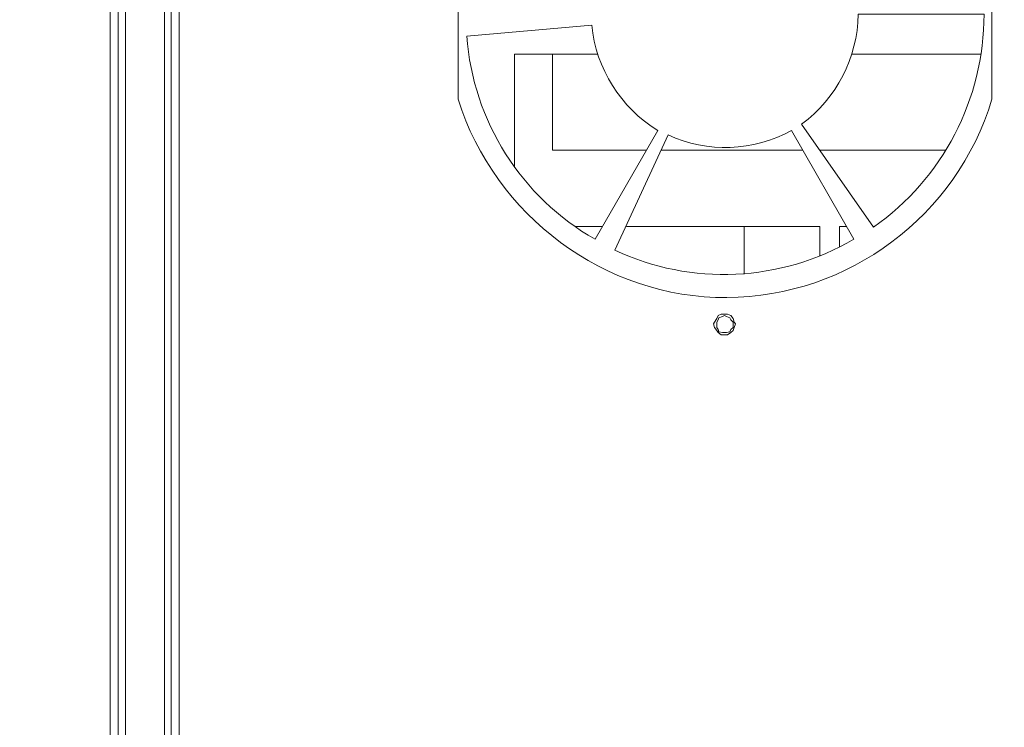
# Model space of a CAD drawing. Units: millimetres. Extents: x 12.1 to 53.1, y 9 to 55.4.
# Drawn here: x 23.5 to 27.3, y 24.7 to 27.5 of the extents above; entities that cross this region are included whole.
import ezdxf

# ---------------------------------------------------------------- set-up
doc = ezdxf.new("R2010")
doc.units = ezdxf.units.MM
doc.header["$MEASUREMENT"] = 0
doc.layers.add('layer 1', color=7, linetype='Continuous')

msp = doc.modelspace()

# ---------------------------------------------------------------- linework, layer by layer
at = {"layer": 'layer 1', "lineweight": 9}
for points, knots in [([(12.2705, 29.5282), (12.2705, 29.5282), (12.2705, 10.5113), (12.2705, 10.5113), (12.2705, 10.5113), (12.2705, 10.4985), (12.2705, 10.4985), (12.2705, 10.4985), (12.2734, 10.49), (12.2734, 10.49), (12.2734, 10.49), (12.2819, 10.4814), (12.2819, 10.4814), (12.2819, 10.4814), (12.2904, 10.4736), (12.2904, 10.4736), (12.2904, 10.4736), (12.3039, 10.4694), (12.3039, 10.4694), (12.3039, 10.4694), (12.316, 10.4694), (12.316, 10.4694), (12.316, 10.4694), (23.7986, 10.4694), (23.7986, 10.4694), (23.7986, 10.4694), (23.8121, 10.4694), (23.8121, 10.4694), (23.8121, 10.4694), (23.8207, 10.4736), (23.8207, 10.4736), (23.8207, 10.4736), (23.8292, 10.4814), (23.8292, 10.4814), (23.8292, 10.4814), (23.8377, 10.49), (23.8377, 10.49), (23.8377, 10.49), (23.8413, 10.4985), (23.8413, 10.4985), (23.8413, 10.4985), (23.8413, 10.5113), (23.8413, 10.5113), (23.8413, 10.5113), (23.8413, 29.5282), (23.8413, 29.5282), (23.8413, 29.5282), (23.8413, 29.5368), (23.8413, 29.5368), (23.8413, 29.5368), (23.8377, 29.5488), (23.8377, 29.5488), (23.8377, 29.5488), (23.8292, 29.5574), (23.8292, 29.5574), (23.8292, 29.5574), (23.8207, 29.5659), (23.8207, 29.5659), (23.8207, 29.5659), (23.8121, 29.5709), (23.8121, 29.5709), (23.8121, 29.5709), (23.7986, 29.5709), (23.7986, 29.5709), (23.7986, 29.5709), (12.316, 29.5709), (12.316, 29.5709), (12.316, 29.5709), (12.3039, 29.5709), (12.3039, 29.5709), (12.3039, 29.5709), (12.2904, 29.5659), (12.2904, 29.5659), (12.2904, 29.5659), (12.2819, 29.5574), (12.2819, 29.5574), (12.2819, 29.5574), (12.2734, 29.5488), (12.2734, 29.5488), (12.2734, 29.5488), (12.2705, 29.5368), (12.2705, 29.5368), (12.2705, 29.5368), (12.2705, 29.5282), (12.2705, 29.5282)], [0, 0, 0, 0, 0.035714, 0.035714, 0.035714, 0.071429, 0.071429, 0.071429, 0.107143, 0.107143, 0.107143, 0.142857, 0.142857, 0.142857, 0.178571, 0.178571, 0.178571, 0.214286, 0.214286, 0.214286, 0.25, 0.25, 0.25, 0.285714, 0.285714, 0.285714, 0.321429, 0.321429, 0.321429, 0.357143, 0.357143, 0.357143, 0.392857, 0.392857, 0.392857, 0.428571, 0.428571, 0.428571, 0.464286, 0.464286, 0.464286, 0.5, 0.5, 0.5, 0.535714, 0.535714, 0.535714, 0.571429, 0.571429, 0.571429, 0.607143, 0.607143, 0.607143, 0.642857, 0.642857, 0.642857, 0.678571, 0.678571, 0.678571, 0.714286, 0.714286, 0.714286, 0.75, 0.75, 0.75, 0.785714, 0.785714, 0.785714, 0.821429, 0.821429, 0.821429, 0.857143, 0.857143, 0.857143, 0.892857, 0.892857, 0.892857, 0.928571, 0.928571, 0.928571, 0.964286, 0.964286, 0.964286, 1, 1, 1, 1]), ([(23.8327, 29.5488), (23.8327, 29.5488), (23.8718, 29.5488), (23.8718, 29.5488), (23.8718, 29.5488), (23.8718, 10.4225), (23.8718, 10.4225), (23.8718, 10.4225), (23.8718, 29.5034), (23.8718, 29.5034)], [0, 0, 0, 0, 0.333333, 0.333333, 0.333333, 0.666667, 0.666667, 0.666667, 1, 1, 1, 1]), ([(24.1175, 29.5488), (24.1175, 29.5488), (24.0785, 29.5488), (24.0785, 29.5488), (24.0785, 29.5488), (24.0785, 10.4225), (24.0785, 10.4225), (24.0785, 10.4225), (24.0785, 29.5034), (24.0785, 29.5034), (24.0785, 29.5034), (23.8718, 29.5034), (23.8718, 29.5034), (23.8718, 29.5034), (23.8718, 29.5119), (23.8718, 29.5119), (23.8718, 29.5119), (23.8803, 29.5233), (23.8803, 29.5233), (23.8803, 29.5233), (23.8839, 29.5282), (23.8839, 29.5282), (23.8839, 29.5282), (23.8917, 29.5318), (23.8917, 29.5318), (23.8917, 29.5318), (23.9002, 29.5368), (23.9002, 29.5368), (23.9002, 29.5368), (24.0664, 29.5368), (24.0664, 29.5368), (24.0664, 29.5368), (24.0664, 29.5119), (24.0664, 29.5119), (24.0664, 29.5119), (23.9002, 29.5119), (23.9002, 29.5119), (23.9002, 29.5119), (23.8974, 29.5119), (23.8974, 29.5119), (23.8974, 29.5119), (23.8974, 29.5034), (23.8974, 29.5034)], [0, 0, 0, 0, 0.071429, 0.071429, 0.071429, 0.142857, 0.142857, 0.142857, 0.214286, 0.214286, 0.214286, 0.285714, 0.285714, 0.285714, 0.357143, 0.357143, 0.357143, 0.428571, 0.428571, 0.428571, 0.5, 0.5, 0.5, 0.571429, 0.571429, 0.571429, 0.642857, 0.642857, 0.642857, 0.714286, 0.714286, 0.714286, 0.785714, 0.785714, 0.785714, 0.857143, 0.857143, 0.857143, 0.928571, 0.928571, 0.928571, 1, 1, 1, 1]), ([(30.6817, 29.5709), (30.6817, 29.5709), (24.1545, 29.5709), (24.1545, 29.5709), (24.1545, 29.5709), (24.141, 29.5709), (24.141, 29.5709), (24.141, 29.5709), (24.1325, 29.5659), (24.1325, 29.5659), (24.1325, 29.5659), (24.1204, 29.5574), (24.1204, 29.5574), (24.1204, 29.5574), (24.1175, 29.5488), (24.1175, 29.5488), (24.1175, 29.5488), (24.1119, 29.5368), (24.1119, 29.5368), (24.1119, 29.5368), (24.109, 29.5282), (24.109, 29.5282), (24.109, 29.5282), (24.109, 10.5113), (24.109, 10.5113), (24.109, 10.5113), (24.1119, 10.4985), (24.1119, 10.4985), (24.1119, 10.4985), (24.1175, 10.49), (24.1175, 10.49), (24.1175, 10.49), (24.1204, 10.4814), (24.1204, 10.4814), (24.1204, 10.4814), (24.1325, 10.4736), (24.1325, 10.4736), (24.1325, 10.4736), (24.141, 10.4694), (24.141, 10.4694), (24.141, 10.4694), (24.1545, 10.4694), (24.1545, 10.4694), (24.1545, 10.4694), (30.6817, 10.4694), (30.6817, 10.4694), (30.6817, 10.4694), (30.6952, 10.4694), (30.6952, 10.4694), (30.6952, 10.4694), (30.7037, 10.4736), (30.7037, 10.4736), (30.7037, 10.4736), (30.7158, 10.4814), (30.7158, 10.4814), (30.7158, 10.4814), (30.7207, 10.49), (30.7207, 10.49), (30.7207, 10.49), (30.7243, 10.4985), (30.7243, 10.4985), (30.7243, 10.4985), (30.7243, 10.5113), (30.7243, 10.5113), (30.7243, 10.5113), (30.7243, 29.5282), (30.7243, 29.5282), (30.7243, 29.5282), (30.7243, 29.5368), (30.7243, 29.5368), (30.7243, 29.5368), (30.7207, 29.5488), (30.7207, 29.5488), (30.7207, 29.5488), (30.7158, 29.5574), (30.7158, 29.5574), (30.7158, 29.5574), (30.7037, 29.5659), (30.7037, 29.5659), (30.7037, 29.5659), (30.6952, 29.5709), (30.6952, 29.5709), (30.6952, 29.5709), (30.6817, 29.5709), (30.6817, 29.5709)], [0, 0, 0, 0, 0.035714, 0.035714, 0.035714, 0.071429, 0.071429, 0.071429, 0.107143, 0.107143, 0.107143, 0.142857, 0.142857, 0.142857, 0.178571, 0.178571, 0.178571, 0.214286, 0.214286, 0.214286, 0.25, 0.25, 0.25, 0.285714, 0.285714, 0.285714, 0.321429, 0.321429, 0.321429, 0.357143, 0.357143, 0.357143, 0.392857, 0.392857, 0.392857, 0.428571, 0.428571, 0.428571, 0.464286, 0.464286, 0.464286, 0.5, 0.5, 0.5, 0.535714, 0.535714, 0.535714, 0.571429, 0.571429, 0.571429, 0.607143, 0.607143, 0.607143, 0.642857, 0.642857, 0.642857, 0.678571, 0.678571, 0.678571, 0.714286, 0.714286, 0.714286, 0.75, 0.75, 0.75, 0.785714, 0.785714, 0.785714, 0.821429, 0.821429, 0.821429, 0.857143, 0.857143, 0.857143, 0.892857, 0.892857, 0.892857, 0.928571, 0.928571, 0.928571, 0.964286, 0.964286, 0.964286, 1, 1, 1, 1]), ([(25.1943, 27.151), (25.1943, 27.151), (25.1943, 27.8201), (25.1943, 27.8201), (25.3363, 28.2711), (25.7533, 28.5794), (26.2256, 28.5822), (26.6986, 28.585), (27.1233, 28.2697), (27.2711, 27.8201), (27.2711, 27.8201), (27.2711, 27.151), (27.2711, 27.151), (27.1333, 26.6958), (26.7156, 26.3833), (26.2398, 26.3797), (25.7646, 26.3769), (25.3378, 26.6979), (25.1943, 27.151)], [0, 0, 0, 0, 0.166667, 0.166667, 0.166667, 0.333333, 0.333333, 0.333333, 0.5, 0.5, 0.5, 0.666667, 0.666667, 0.666667, 0.833333, 0.833333, 0.833333, 1, 1, 1, 1]), ([(26.7512, 27.4813), (26.7512, 27.4813), (27.2405, 27.4813), (27.2405, 27.4813), (27.2405, 27.1517), (27.08, 26.8428), (26.8101, 26.6531), (26.8101, 26.6531), (26.531, 27.0544), (26.531, 27.0544), (26.6666, 27.1546), (26.7483, 27.3123), (26.7512, 27.4813)], [0, 0, 0, 0, 0.25, 0.25, 0.25, 0.5, 0.5, 0.5, 0.75, 0.75, 0.75, 1, 1, 1, 1]), ([(25.972, 27.0296), (25.972, 27.0296), (25.7277, 26.6063), (25.7277, 26.6063), (25.44, 26.7696), (25.2525, 27.0665), (25.2284, 27.3968), (25.2284, 27.3968), (25.7142, 27.4394), (25.7142, 27.4394), (25.7312, 27.2696), (25.8264, 27.1184), (25.972, 27.0296)], [0, 0, 0, 0, 0.25, 0.25, 0.25, 0.5, 0.5, 0.5, 0.75, 0.75, 0.75, 1, 1, 1, 1]), ([(25.7362, 27.3258), (25.7362, 27.3258), (25.4145, 27.3258), (25.4145, 27.3258), (25.4145, 27.3258), (25.4145, 26.8904), (25.4145, 26.8904)], [0, 0, 0, 0, 0.5, 0.5, 0.5, 1, 1, 1, 1]), ([(25.5622, 27.3258), (25.5622, 27.3258), (25.5622, 26.9529), (25.5622, 26.9529), (25.5622, 26.9529), (25.9258, 26.9529), (25.9258, 26.9529)], [0, 0, 0, 0, 0.5, 0.5, 0.5, 1, 1, 1, 1]), ([(26.4919, 27.0296), (26.4919, 27.0296), (26.7341, 26.6063), (26.7341, 26.6063), (26.45, 26.4408), (26.102, 26.4244), (25.8044, 26.5637), (25.8044, 26.5637), (26.0111, 27.0125), (26.0111, 27.0125), (26.1645, 26.9415), (26.3435, 26.9479), (26.4919, 27.0296)], [0, 0, 0, 0, 0.25, 0.25, 0.25, 0.5, 0.5, 0.5, 0.75, 0.75, 0.75, 1, 1, 1, 1]), ([(25.8498, 26.6567), (25.8498, 26.6567), (26.602, 26.6567), (26.602, 26.6567), (26.602, 26.6567), (26.602, 26.5431), (26.602, 26.5431)], [0, 0, 0, 0, 0.5, 0.5, 0.5, 1, 1, 1, 1]), ([(26.678, 26.5772), (26.678, 26.5772), (26.678, 26.6567), (26.678, 26.6567), (26.678, 26.6567), (26.7036, 26.6567), (26.7036, 26.6567)], [0, 0, 0, 0, 0.5, 0.5, 0.5, 1, 1, 1, 1]), ([(26.2732, 26.2774), (26.2732, 26.2774), (26.2682, 26.2845), (26.2682, 26.2845), (26.2682, 26.2845), (26.2646, 26.298), (26.2646, 26.298), (26.2646, 26.298), (26.2561, 26.3094), (26.2561, 26.3094), (26.2561, 26.3094), (26.2426, 26.3151), (26.2426, 26.3151), (26.2426, 26.3151), (26.2313, 26.3151), (26.2313, 26.3151), (26.2313, 26.3151), (26.2178, 26.3151), (26.2178, 26.3151), (26.2178, 26.3151), (26.2057, 26.3094), (26.2057, 26.3094), (26.2057, 26.3094), (26.2007, 26.298), (26.2007, 26.298), (26.2007, 26.298), (26.1922, 26.2845), (26.1922, 26.2845), (26.1922, 26.2845), (26.1886, 26.2774), (26.1886, 26.2774), (26.1886, 26.2774), (26.1922, 26.2639), (26.1922, 26.2639), (26.1922, 26.2639), (26.2007, 26.2519), (26.2007, 26.2519), (26.2007, 26.2519), (26.2057, 26.2433), (26.2057, 26.2433), (26.2057, 26.2433), (26.2178, 26.2355), (26.2178, 26.2355), (26.2178, 26.2355), (26.2313, 26.2355), (26.2313, 26.2355), (26.2313, 26.2355), (26.2426, 26.2355), (26.2426, 26.2355), (26.2426, 26.2355), (26.2561, 26.2433), (26.2561, 26.2433), (26.2561, 26.2433), (26.2646, 26.2519), (26.2646, 26.2519), (26.2646, 26.2519), (26.2682, 26.2639), (26.2682, 26.2639), (26.2682, 26.2639), (26.2732, 26.2774), (26.2732, 26.2774)], [0, 0, 0, 0, 0.05, 0.05, 0.05, 0.1, 0.1, 0.1, 0.15, 0.15, 0.15, 0.2, 0.2, 0.2, 0.25, 0.25, 0.25, 0.3, 0.3, 0.3, 0.35, 0.35, 0.35, 0.4, 0.4, 0.4, 0.45, 0.45, 0.45, 0.5, 0.5, 0.5, 0.55, 0.55, 0.55, 0.6, 0.6, 0.6, 0.65, 0.65, 0.65, 0.7, 0.7, 0.7, 0.75, 0.75, 0.75, 0.8, 0.8, 0.8, 0.85, 0.85, 0.85, 0.9, 0.9, 0.9, 0.95, 0.95, 0.95, 1, 1, 1, 1]), ([(26.2646, 26.2774), (26.2646, 26.2774), (26.2646, 26.2845), (26.2646, 26.2845), (26.2646, 26.2845), (26.2561, 26.2931), (26.2561, 26.2931), (26.2561, 26.2931), (26.2511, 26.3016), (26.2511, 26.3016), (26.2511, 26.3016), (26.2391, 26.3065), (26.2391, 26.3065), (26.2391, 26.3065), (26.2313, 26.3094), (26.2313, 26.3094), (26.2313, 26.3094), (26.2227, 26.3065), (26.2227, 26.3065), (26.2227, 26.3065), (26.2092, 26.3016), (26.2092, 26.3016), (26.2092, 26.3016), (26.2057, 26.2931), (26.2057, 26.2931), (26.2057, 26.2931), (26.2007, 26.2845), (26.2007, 26.2845), (26.2007, 26.2845), (26.2007, 26.2774), (26.2007, 26.2774), (26.2007, 26.2774), (26.2007, 26.2639), (26.2007, 26.2639), (26.2007, 26.2639), (26.2057, 26.2554), (26.2057, 26.2554), (26.2057, 26.2554), (26.2092, 26.2469), (26.2092, 26.2469), (26.2092, 26.2469), (26.2227, 26.2433), (26.2227, 26.2433), (26.2227, 26.2433), (26.2313, 26.2433), (26.2313, 26.2433), (26.2313, 26.2433), (26.2391, 26.2433), (26.2391, 26.2433), (26.2391, 26.2433), (26.2511, 26.2469), (26.2511, 26.2469), (26.2511, 26.2469), (26.2561, 26.2554), (26.2561, 26.2554), (26.2561, 26.2554), (26.2646, 26.2639), (26.2646, 26.2639), (26.2646, 26.2639), (26.2646, 26.2774), (26.2646, 26.2774)], [0, 0, 0, 0, 0.05, 0.05, 0.05, 0.1, 0.1, 0.1, 0.15, 0.15, 0.15, 0.2, 0.2, 0.2, 0.25, 0.25, 0.25, 0.3, 0.3, 0.3, 0.35, 0.35, 0.35, 0.4, 0.4, 0.4, 0.45, 0.45, 0.45, 0.5, 0.5, 0.5, 0.55, 0.55, 0.55, 0.6, 0.6, 0.6, 0.65, 0.65, 0.65, 0.7, 0.7, 0.7, 0.75, 0.75, 0.75, 0.8, 0.8, 0.8, 0.85, 0.85, 0.85, 0.9, 0.9, 0.9, 0.95, 0.95, 0.95, 1, 1, 1, 1])]:
    msp.add_open_spline(points, degree=3, knots=knots, dxfattribs=at)
for points in [[(23.9002, 29.5034), (23.9002, 29.5034), (23.9002, 10.4225), (23.9002, 10.4225)], [(24.0529, 29.5034), (24.0529, 29.5034), (24.0529, 10.4225), (24.0529, 10.4225)], [(27.2284, 27.3258), (27.2284, 27.3258), (26.7256, 27.3258), (26.7256, 27.3258)], [(25.9855, 26.9529), (25.9855, 26.9529), (26.5338, 26.9529), (26.5338, 26.9529)], [(26.602, 26.9529), (26.602, 26.9529), (27.0928, 26.9529), (27.0928, 26.9529)], [(25.6517, 26.6567), (25.6517, 26.6567), (25.7568, 26.6567), (25.7568, 26.6567)], [(26.3072, 26.6567), (26.3072, 26.6567), (26.3072, 26.4706), (26.3072, 26.4706)], [(26.8101, 26.6567), (26.8101, 26.6567), (26.8137, 26.6567), (26.8137, 26.6567)]]:
    msp.add_open_spline(points, degree=3, dxfattribs=at)

doc.saveas('drawing.dxf')
